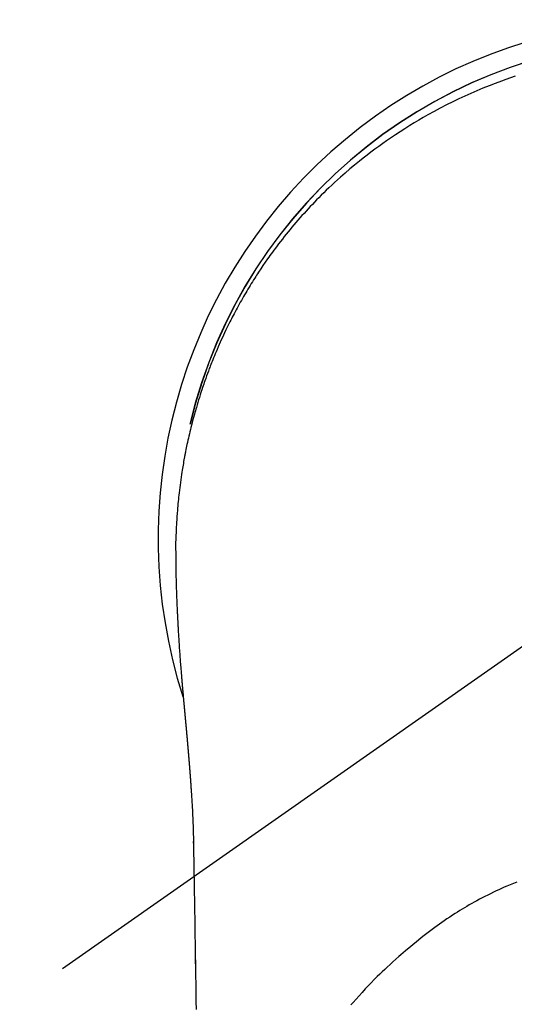
# Model space of a CAD drawing. Extents: x 163 to 26285, y 210 to 8610.
# Drawn here: x 16930 to 16954, y 7274 to 7324 of the extents above; entities that cross this region are included whole.
import ezdxf

# ---------------------------------------------------------------- set-up
doc = ezdxf.new("R2010")
doc.units = 0
doc.header["$LTSCALE"] = 50
doc.header["$MEASUREMENT"] = 0
doc.linetypes.add('CENTER2', pattern=[1.125, 0.75, -0.125, 0.125, -0.125])
doc.layers.get('0').update_dxf_attribs({"linetype": 'CONTINUOUS'})
doc.layers.add('150-機器', color=8, linetype='CONTINUOUS')
doc.layers.add('160-文字', color=254, linetype='CONTINUOUS')
doc.styles.add('KH001', font='txt')
doc.dimstyles.new('KH1xx030', dxfattribs={"dimscale": 30, "dimtxt": 2, "dimasz": 0.6, "dimexe": 0.3, "dimexo": 1.2, "dimgap": 0.5, "dimtad": 3, "dimdec": 1, "dimdsep": 46, "dimlunit": 6, "dimtxsty": 'KH001', "dimblk": 'DOT', "dimcen": 1, "dimdle": 1, "dimclrd": 256, "dimclre": 256, "dimclrt": 256, "dimadec": 0, "dimazin": 0, "dimtfac": 1, "dimtdec": 1, "dimtix": 1, "dimtmove": 2, "dimatfit": 3, "dimldrblk": 'CLOSEDBLANK', "dimfxl": 1, "dimtolj": 1, "dimtzin": 0, "dimlwd": -1, "dimlwe": -1, "dimarcsym": 0})

# ---------------------------------------------------------------- blocks, each defined once
blk = doc.blocks.new('_ClosedBlank')
at = {"color": 0, "linetype": 'ByBlock', "lineweight": -2}
for p, q in [((-1, 0.1667), (0, 0)), ((-1, 0.1667), (-1, -0.1667)), ((0, 0), (-1, -0.1667))]:
    blk.add_line(p, q, dxfattribs=at)
blk = doc.blocks.new('_Dot')
at = {"color": 0, "linetype": 'ByBlock', "lineweight": -2}
blk.add_line((-0.5, 0), (-1, 0), dxfattribs=at)
at = {"color": 0, "linetype": 'ByBlock', "const_width": 0.5}
blk.add_lwpolyline([(-0.25, 0, 1), (0.25, 0, 1)], format="xyb", close=True, dxfattribs=at)

msp = doc.modelspace()

# ---------------------------------------------------------------- linework, layer by layer
at = {"layer": '150-機器', "color": 13, "linetype": 'CENTER2'}
msp.add_line((16962.503, 7297.628), (16718.485, 7126.765), dxfattribs=at)
at = {"layer": '150-機器', "color": 13, "linetype": 'Continuous'}
for points in [[(16954.431, 7320.735), (16954.201, 7320.657), (16953.971, 7320.576), (16953.742, 7320.493), (16953.432, 7320.377), (16953.124, 7320.257), (16952.818, 7320.133), (16952.513, 7320.005), (16952.21, 7319.873), (16951.909, 7319.737), (16951.61, 7319.597), (16951.313, 7319.453), (16950.998, 7319.296), (16950.685, 7319.135), (16950.375, 7318.969), (16950.067, 7318.799), (16949.838, 7318.669), (16949.61, 7318.536), (16949.384, 7318.401), (16949.159, 7318.263), (16948.918, 7318.112), (16948.677, 7317.958), (16948.439, 7317.802), (16948.202, 7317.643), (16948.003, 7317.506), (16947.805, 7317.367), (16947.609, 7317.227), (16947.414, 7317.084), (16947.219, 7316.939), (16947.025, 7316.792), (16946.833, 7316.643), (16946.642, 7316.492), (16946.401, 7316.296), (16946.163, 7316.097), (16945.928, 7315.895), (16945.695, 7315.69), (16945.547, 7315.558), (16945.4, 7315.424), (16945.255, 7315.289), (16945.11, 7315.153), (16944.983, 7315.031), (16944.857, 7314.908), (16944.732, 7314.784), (16944.608, 7314.659), (16944.5, 7314.55), (16944.393, 7314.44), (16944.286, 7314.329), (16944.181, 7314.217), (16944.076, 7314.105), (16943.973, 7313.993), (16943.87, 7313.88), (16943.767, 7313.766), (16943.666, 7313.651), (16943.565, 7313.536), (16943.464, 7313.421), (16943.365, 7313.304), (16943.266, 7313.188), (16943.169, 7313.07), (16943.072, 7312.952), (16942.976, 7312.834), (16942.881, 7312.715), (16942.786, 7312.595), (16942.692, 7312.475), (16942.599, 7312.354), (16942.52, 7312.25), (16942.441, 7312.146), (16942.363, 7312.041), (16942.286, 7311.936), (16942.225, 7311.852), (16942.164, 7311.768), (16942.104, 7311.684), (16942.044, 7311.6), (16941.929, 7311.435), (16941.816, 7311.269), (16941.704, 7311.103), (16941.593, 7310.936), (16941.545, 7310.863), (16941.497, 7310.79), (16941.45, 7310.718), (16941.403, 7310.645), (16941.345, 7310.553), (16941.287, 7310.461), (16941.23, 7310.369), (16941.173, 7310.276), (16941.117, 7310.184), (16941.061, 7310.091), (16941.005, 7309.998), (16940.95, 7309.904), (16940.895, 7309.811), (16940.841, 7309.717), (16940.787, 7309.623), (16940.733, 7309.529), (16940.68, 7309.434), (16940.627, 7309.34), (16940.574, 7309.245), (16940.522, 7309.149), (16940.471, 7309.054), (16940.42, 7308.959), (16940.37, 7308.863), (16940.319, 7308.767), (16940.279, 7308.69), (16940.24, 7308.613), (16940.2, 7308.536), (16940.161, 7308.458), (16940.093, 7308.323), (16940.026, 7308.186), (16939.96, 7308.05), (16939.895, 7307.913), (16939.84, 7307.795), (16939.785, 7307.677), (16939.731, 7307.559), (16939.678, 7307.44), (16939.625, 7307.321), (16939.573, 7307.202), (16939.521, 7307.083), (16939.47, 7306.963), (16939.428, 7306.863), (16939.387, 7306.763), (16939.346, 7306.662), (16939.305, 7306.562), (16939.273, 7306.481), (16939.241, 7306.401), (16939.209, 7306.32), (16939.177, 7306.239), (16939.154, 7306.178), (16939.13, 7306.118), (16939.107, 7306.057), (16939.084, 7305.996), (16939.039, 7305.874), (16938.994, 7305.751), (16938.95, 7305.629), (16938.907, 7305.506), (16938.878, 7305.424), (16938.849, 7305.342), (16938.821, 7305.26), (16938.793, 7305.178), (16938.752, 7305.054), (16938.711, 7304.931), (16938.672, 7304.807), (16938.632, 7304.682), (16938.594, 7304.558), (16938.555, 7304.433), (16938.518, 7304.309), (16938.481, 7304.184), (16938.456, 7304.1), (16938.432, 7304.016), (16938.408, 7303.932), (16938.385, 7303.849), (16938.339, 7303.681), (16938.294, 7303.513), (16938.251, 7303.344), (16938.208, 7303.175), (16938.183, 7303.07), (16938.157, 7302.964), (16938.132, 7302.858), (16938.107, 7302.751), (16938.083, 7302.645), (16938.059, 7302.539), (16938.036, 7302.432), (16938.013, 7302.326), (16937.995, 7302.24), (16937.978, 7302.155), (16937.96, 7302.069), (16937.943, 7301.983), (16937.935, 7301.941), (16937.926, 7301.898), (16937.918, 7301.856), (16937.909, 7301.813), (16937.901, 7301.77), (16937.893, 7301.727), (16937.885, 7301.684), (16937.877, 7301.641), (16937.862, 7301.555), (16937.846, 7301.469), (16937.831, 7301.383), (16937.817, 7301.297), (16937.802, 7301.211), (16937.788, 7301.125), (16937.773, 7301.039), (16937.76, 7300.952), (16937.74, 7300.822), (16937.72, 7300.693), (16937.702, 7300.563), (16937.684, 7300.433), (16937.667, 7300.302), (16937.65, 7300.172), (16937.634, 7300.042), (16937.619, 7299.911), (16937.607, 7299.802), (16937.595, 7299.693), (16937.583, 7299.584), (16937.572, 7299.475), (16937.562, 7299.365), (16937.552, 7299.256), (16937.542, 7299.147), (16937.533, 7299.037), (16937.521, 7298.884), (16937.51, 7298.731), (16937.5, 7298.577), (16937.49, 7298.424), (16937.487, 7298.358), (16937.483, 7298.292), (16937.48, 7298.226), (16937.476, 7298.161), (16937.473, 7298.073), (16937.47, 7297.985), (16937.466, 7297.897), (16937.462, 7297.809), (16937.458, 7297.72), (16937.453, 7297.632), (16937.448, 7297.543), (16937.446, 7297.455), (16937.445, 7297.386), (16937.444, 7297.317), (16937.445, 7297.248), (16937.446, 7297.179), (16937.446, 7297.072), (16937.447, 7296.964), (16937.447, 7296.856), (16937.447, 7296.748), (16937.448, 7296.67), (16937.449, 7296.592), (16937.45, 7296.514), (16937.45, 7296.436), (16937.451, 7296.382), (16937.452, 7296.329), (16937.453, 7296.275), (16937.453, 7296.221), (16937.455, 7296.137), (16937.456, 7296.053), (16937.458, 7295.969), (16937.459, 7295.885), (16937.461, 7295.818), (16937.462, 7295.752), (16937.463, 7295.686), (16937.464, 7295.619), (16937.466, 7295.541), (16937.469, 7295.463), (16937.471, 7295.385), (16937.473, 7295.307), (16937.475, 7295.237), (16937.477, 7295.168), (16937.479, 7295.098), (16937.481, 7295.028), (16937.484, 7294.947), (16937.487, 7294.866), (16937.49, 7294.786), (16937.493, 7294.705), (16937.496, 7294.639), (16937.498, 7294.574), (16937.501, 7294.509), (16937.503, 7294.444), (16937.506, 7294.378), (16937.509, 7294.312), (16937.511, 7294.247), (16937.514, 7294.181), (16937.518, 7294.109), (16937.521, 7294.037), (16937.525, 7293.965), (16937.528, 7293.893), (16937.531, 7293.838), (16937.534, 7293.784), (16937.537, 7293.729), (16937.539, 7293.675), (16937.544, 7293.582), (16937.548, 7293.49), (16937.553, 7293.398), (16937.558, 7293.306), (16937.561, 7293.25), (16937.565, 7293.194), (16937.568, 7293.139), (16937.571, 7293.083), (16937.575, 7293.011), (16937.58, 7292.938), (16937.584, 7292.865), (16937.588, 7292.793), (16937.593, 7292.706), (16937.599, 7292.619), (16937.604, 7292.532), (16937.61, 7292.445), (16937.617, 7292.346), (16937.623, 7292.247), (16937.63, 7292.148), (16937.637, 7292.049), (16937.641, 7291.994), (16937.645, 7291.939), (16937.649, 7291.884), (16937.653, 7291.828), (16937.658, 7291.754), (16937.663, 7291.68), (16937.669, 7291.606), (16937.674, 7291.532), (16937.68, 7291.447), (16937.687, 7291.363), (16937.693, 7291.278), (16937.7, 7291.193), (16937.708, 7291.092), (16937.716, 7290.99), (16937.724, 7290.889), (16937.733, 7290.787)], [(16937.733, 7290.787), (16937.733, 7290.78), (16937.734, 7290.773), (16937.735, 7290.766), (16937.735, 7290.759), (16937.736, 7290.752), (16937.736, 7290.745), (16937.737, 7290.738), (16937.737, 7290.731), (16937.738, 7290.724), (16937.739, 7290.717), (16937.739, 7290.71), (16937.74, 7290.703), (16937.74, 7290.696), (16937.741, 7290.69), (16937.741, 7290.683), (16937.742, 7290.677), (16937.743, 7290.67), (16937.743, 7290.663), (16937.744, 7290.656), (16937.744, 7290.649), (16937.745, 7290.642), (16937.746, 7290.634), (16937.746, 7290.627), (16937.747, 7290.62), (16937.747, 7290.613), (16937.748, 7290.606), (16937.748, 7290.599), (16937.749, 7290.592), (16937.75, 7290.585), (16937.75, 7290.578), (16937.751, 7290.571), (16937.751, 7290.564), (16937.752, 7290.557), (16937.753, 7290.55), (16937.753, 7290.543), (16937.754, 7290.536), (16937.754, 7290.529), (16937.755, 7290.522), (16937.756, 7290.515), (16937.756, 7290.507), (16937.757, 7290.5), (16937.757, 7290.493), (16937.758, 7290.486), (16937.759, 7290.479), (16937.759, 7290.472), (16937.76, 7290.465), (16937.761, 7290.458), (16937.761, 7290.451), (16937.762, 7290.443), (16937.762, 7290.436), (16937.763, 7290.429), (16937.764, 7290.422), (16937.764, 7290.415), (16937.765, 7290.408), (16937.765, 7290.401), (16937.766, 7290.394), (16937.767, 7290.386), (16937.767, 7290.379), (16937.768, 7290.372), (16937.769, 7290.365), (16937.769, 7290.358), (16937.77, 7290.351), (16937.77, 7290.343), (16937.771, 7290.336), (16937.772, 7290.329), (16937.772, 7290.322), (16937.773, 7290.315), (16937.774, 7290.307), (16937.774, 7290.3), (16937.775, 7290.294), (16937.775, 7290.287), (16937.776, 7290.28), (16937.777, 7290.272), (16937.777, 7290.265), (16937.778, 7290.258), (16937.779, 7290.251), (16937.779, 7290.244), (16937.78, 7290.236), (16937.78, 7290.229), (16937.781, 7290.222), (16937.782, 7290.215), (16937.782, 7290.207), (16937.783, 7290.2), (16937.784, 7290.193), (16937.784, 7290.186), (16937.785, 7290.178), (16937.786, 7290.171), (16937.786, 7290.164), (16937.787, 7290.157), (16937.787, 7290.149), (16937.788, 7290.142), (16937.789, 7290.135), (16937.789, 7290.128), (16937.79, 7290.12), (16937.791, 7290.113), (16937.791, 7290.106), (16937.792, 7290.098), (16937.793, 7290.091), (16937.793, 7290.084), (16937.794, 7290.076), (16937.795, 7290.069), (16937.795, 7290.062), (16937.796, 7290.054), (16937.797, 7290.047), (16937.797, 7290.04), (16937.798, 7290.033), (16937.798, 7290.025), (16937.799, 7290.018), (16937.8, 7290.011), (16937.8, 7290.003), (16937.801, 7289.996), (16937.802, 7289.988), (16937.802, 7289.981), (16937.803, 7289.974), (16937.804, 7289.966), (16937.804, 7289.959), (16937.805, 7289.952), (16937.806, 7289.944), (16937.806, 7289.937), (16937.807, 7289.93), (16937.808, 7289.923), (16937.808, 7289.916), (16937.809, 7289.908), (16937.81, 7289.901), (16937.81, 7289.894), (16937.811, 7289.886), (16937.812, 7289.879), (16937.812, 7289.871), (16937.813, 7289.864), (16937.814, 7289.857), (16937.814, 7289.849), (16937.815, 7289.842), (16937.816, 7289.834), (16937.816, 7289.827), (16937.817, 7289.819), (16937.818, 7289.812), (16937.818, 7289.804), (16937.819, 7289.797), (16937.82, 7289.79), (16937.82, 7289.782), (16937.821, 7289.775), (16937.822, 7289.767), (16937.822, 7289.76), (16937.823, 7289.752), (16937.824, 7289.745), (16937.824, 7289.737), (16937.824, 7289.73), (16937.825, 7289.722), (16937.825, 7289.715), (16937.826, 7289.707), (16937.827, 7289.7), (16937.828, 7289.692), (16937.828, 7289.685), (16937.829, 7289.677), (16937.83, 7289.67), (16937.83, 7289.662), (16937.831, 7289.655), (16937.832, 7289.647), (16937.832, 7289.64), (16937.833, 7289.632), (16937.834, 7289.625), (16937.834, 7289.617), (16937.835, 7289.61), (16937.836, 7289.602), (16937.836, 7289.595), (16937.837, 7289.587), (16937.838, 7289.58), (16937.838, 7289.572), (16937.839, 7289.564), (16937.84, 7289.557), (16937.841, 7289.549), (16937.841, 7289.543), (16937.842, 7289.535), (16937.843, 7289.528), (16937.843, 7289.52), (16937.844, 7289.512), (16937.845, 7289.505), (16937.845, 7289.497), (16937.846, 7289.49), (16937.847, 7289.482), (16937.847, 7289.474), (16937.848, 7289.467), (16937.849, 7289.459), (16937.85, 7289.452), (16937.85, 7289.444), (16937.851, 7289.436), (16937.852, 7289.429), (16937.852, 7289.421), (16937.853, 7289.413), (16937.854, 7289.406), (16937.854, 7289.398), (16937.855, 7289.391), (16937.856, 7289.383), (16937.857, 7289.375), (16937.857, 7289.368), (16937.858, 7289.36), (16937.859, 7289.352), (16937.859, 7289.345), (16937.86, 7289.337), (16937.861, 7289.329), (16937.862, 7289.322), (16937.862, 7289.314), (16937.863, 7289.306), (16937.864, 7289.299), (16937.864, 7289.291), (16937.865, 7289.283), (16937.866, 7289.276), (16937.866, 7289.268), (16937.867, 7289.26), (16937.868, 7289.252), (16937.869, 7289.245), (16937.869, 7289.237), (16937.87, 7289.229), (16937.871, 7289.222), (16937.871, 7289.214), (16937.872, 7289.206), (16937.873, 7289.198), (16937.874, 7289.191), (16937.874, 7289.183), (16937.875, 7289.175), (16937.876, 7289.168), (16937.876, 7289.161), (16937.877, 7289.153), (16937.878, 7289.145), (16937.879, 7289.137), (16937.879, 7289.13), (16937.88, 7289.122), (16937.881, 7289.114), (16937.881, 7289.106), (16937.882, 7289.099), (16937.883, 7289.091), (16937.884, 7289.083), (16937.884, 7289.075), (16937.885, 7289.067), (16937.886, 7289.06), (16937.886, 7289.052), (16937.887, 7289.044), (16937.888, 7289.036), (16937.889, 7289.028), (16937.889, 7289.021), (16937.89, 7289.013), (16937.891, 7289.005), (16937.892, 7288.997), (16937.892, 7288.989), (16937.893, 7288.981), (16937.894, 7288.974), (16937.894, 7288.966), (16937.895, 7288.958), (16937.896, 7288.95), (16937.897, 7288.942), (16937.897, 7288.934), (16937.898, 7288.927), (16937.899, 7288.919), (16937.899, 7288.911), (16937.9, 7288.903), (16937.901, 7288.895), (16937.902, 7288.887), (16937.902, 7288.879), (16937.903, 7288.871), (16937.904, 7288.864), (16937.905, 7288.856), (16937.905, 7288.848), (16937.906, 7288.84), (16937.907, 7288.832), (16937.907, 7288.824), (16937.908, 7288.816), (16937.909, 7288.808), (16937.91, 7288.8), (16937.91, 7288.792), (16937.911, 7288.785), (16937.912, 7288.778), (16937.913, 7288.77), (16937.913, 7288.762), (16937.914, 7288.754), (16937.915, 7288.746), (16937.916, 7288.738), (16937.916, 7288.73), (16937.917, 7288.722), (16937.918, 7288.714), (16937.918, 7288.706), (16937.919, 7288.698), (16937.92, 7288.69), (16937.921, 7288.682), (16937.921, 7288.674), (16937.922, 7288.666), (16937.923, 7288.658), (16937.924, 7288.65), (16937.924, 7288.642), (16937.925, 7288.634), (16937.926, 7288.626), (16937.927, 7288.618), (16937.927, 7288.61), (16937.928, 7288.602), (16937.929, 7288.594), (16937.929, 7288.586), (16937.93, 7288.578), (16937.931, 7288.57), (16937.932, 7288.562), (16937.932, 7288.554), (16937.933, 7288.546), (16937.934, 7288.538), (16937.935, 7288.53), (16937.935, 7288.522), (16937.936, 7288.514), (16937.937, 7288.506), (16937.938, 7288.498), (16937.938, 7288.49), (16937.939, 7288.482), (16937.94, 7288.474), (16937.941, 7288.466), (16937.941, 7288.458), (16937.942, 7288.45), (16937.943, 7288.442), (16937.944, 7288.433), (16937.944, 7288.425), (16937.945, 7288.417), (16937.946, 7288.41), (16937.946, 7288.402), (16937.947, 7288.394), (16937.948, 7288.386), (16937.949, 7288.378), (16937.949, 7288.37), (16937.95, 7288.362), (16937.951, 7288.353), (16937.952, 7288.345), (16937.952, 7288.337), (16937.953, 7288.329), (16937.954, 7288.321), (16937.955, 7288.313), (16937.955, 7288.305), (16937.956, 7288.297), (16937.957, 7288.288), (16937.958, 7288.28), (16937.958, 7288.272), (16937.959, 7288.264), (16937.96, 7288.256), (16937.961, 7288.248), (16937.961, 7288.24), (16937.962, 7288.231), (16937.963, 7288.223), (16937.964, 7288.215), (16937.964, 7288.207), (16937.965, 7288.199), (16937.966, 7288.19), (16937.967, 7288.182), (16937.967, 7288.174), (16937.968, 7288.166), (16937.969, 7288.158), (16937.97, 7288.149), (16937.97, 7288.141), (16937.971, 7288.133), (16937.972, 7288.125), (16937.973, 7288.117), (16937.973, 7288.108), (16937.974, 7288.1), (16937.975, 7288.092), (16937.975, 7288.084), (16937.976, 7288.076), (16937.977, 7288.067), (16937.978, 7288.059), (16937.978, 7288.051), (16937.979, 7288.043), (16937.98, 7288.035), (16937.981, 7288.027), (16937.981, 7288.019), (16937.982, 7288.011), (16937.983, 7288.002), (16937.984, 7287.994), (16937.984, 7287.986), (16937.985, 7287.977), (16937.986, 7287.969), (16937.987, 7287.961), (16937.987, 7287.953), (16937.988, 7287.944), (16937.989, 7287.936), (16937.99, 7287.928), (16937.99, 7287.919), (16937.991, 7287.911), (16937.992, 7287.903), (16937.993, 7287.895), (16937.993, 7287.886), (16937.994, 7287.878), (16937.995, 7287.87), (16937.996, 7287.861), (16937.996, 7287.853), (16937.997, 7287.845), (16937.998, 7287.836), (16937.999, 7287.828), (16937.999, 7287.82), (16938, 7287.811), (16938.001, 7287.803), (16938.002, 7287.795), (16938.002, 7287.786), (16938.003, 7287.778), (16938.004, 7287.769), (16938.005, 7287.761), (16938.005, 7287.753), (16938.006, 7287.744), (16938.007, 7287.736), (16938.008, 7287.728), (16938.008, 7287.719), (16938.009, 7287.711), (16938.01, 7287.702), (16938.011, 7287.694), (16938.011, 7287.686), (16938.012, 7287.677), (16938.013, 7287.669), (16938.014, 7287.661), (16938.014, 7287.653), (16938.015, 7287.645), (16938.016, 7287.636), (16938.017, 7287.628), (16938.017, 7287.619), (16938.018, 7287.611), (16938.019, 7287.602), (16938.02, 7287.594), (16938.02, 7287.586), (16938.021, 7287.577), (16938.022, 7287.569), (16938.023, 7287.56), (16938.023, 7287.552), (16938.024, 7287.543), (16938.025, 7287.535), (16938.026, 7287.526), (16938.026, 7287.518), (16938.027, 7287.509), (16938.028, 7287.501), (16938.029, 7287.493), (16938.029, 7287.484), (16938.03, 7287.476), (16938.031, 7287.467), (16938.032, 7287.459), (16938.032, 7287.45), (16938.033, 7287.442), (16938.034, 7287.433), (16938.035, 7287.425), (16938.035, 7287.416), (16938.036, 7287.408), (16938.037, 7287.399), (16938.037, 7287.391), (16938.038, 7287.382), (16938.039, 7287.373), (16938.04, 7287.365), (16938.04, 7287.356), (16938.041, 7287.348), (16938.042, 7287.339), (16938.043, 7287.331), (16938.043, 7287.322), (16938.044, 7287.314), (16938.045, 7287.305), (16938.046, 7287.297), (16938.046, 7287.288), (16938.047, 7287.28), (16938.048, 7287.272), (16938.049, 7287.263), (16938.049, 7287.255), (16938.05, 7287.246), (16938.051, 7287.238), (16938.052, 7287.229), (16938.052, 7287.22), (16938.053, 7287.212), (16938.054, 7287.203), (16938.055, 7287.195), (16938.055, 7287.186), (16938.056, 7287.177), (16938.057, 7287.169), (16938.058, 7287.16), (16938.058, 7287.152), (16938.059, 7287.143), (16938.06, 7287.134), (16938.061, 7287.126), (16938.061, 7287.117), (16938.062, 7287.108), (16938.063, 7287.1), (16938.063, 7287.091), (16938.064, 7287.082), (16938.065, 7287.074), (16938.066, 7287.065), (16938.066, 7287.057), (16938.067, 7287.048), (16938.068, 7287.039), (16938.069, 7287.031), (16938.069, 7287.022), (16938.07, 7287.013), (16938.071, 7287.005), (16938.072, 7286.996), (16938.072, 7286.987), (16938.073, 7286.978), (16938.074, 7286.97), (16938.075, 7286.961), (16938.075, 7286.952), (16938.076, 7286.944), (16938.077, 7286.935), (16938.077, 7286.926), (16938.078, 7286.918), (16938.079, 7286.909), (16938.08, 7286.901), (16938.08, 7286.892), (16938.081, 7286.884), (16938.082, 7286.875), (16938.083, 7286.866), (16938.083, 7286.858), (16938.084, 7286.849), (16938.085, 7286.84), (16938.086, 7286.831), (16938.086, 7286.823), (16938.087, 7286.814), (16938.088, 7286.805), (16938.089, 7286.796), (16938.089, 7286.788), (16938.09, 7286.779), (16938.091, 7286.77), (16938.091, 7286.761), (16938.092, 7286.752), (16938.093, 7286.744), (16938.094, 7286.735), (16938.094, 7286.726), (16938.095, 7286.717), (16938.096, 7286.709), (16938.097, 7286.7), (16938.097, 7286.691), (16938.098, 7286.682), (16938.099, 7286.673), (16938.099, 7286.664), (16938.1, 7286.656), (16938.101, 7286.647), (16938.102, 7286.638), (16938.102, 7286.629), (16938.103, 7286.62), (16938.104, 7286.612), (16938.105, 7286.603), (16938.105, 7286.594), (16938.106, 7286.585), (16938.107, 7286.576), (16938.107, 7286.567), (16938.108, 7286.559), (16938.109, 7286.55), (16938.11, 7286.541), (16938.11, 7286.532), (16938.111, 7286.524), (16938.112, 7286.515), (16938.112, 7286.506), (16938.113, 7286.497), (16938.114, 7286.489), (16938.115, 7286.48), (16938.115, 7286.471), (16938.116, 7286.462), (16938.117, 7286.453), (16938.118, 7286.444), (16938.118, 7286.435), (16938.119, 7286.426), (16938.12, 7286.417), (16938.12, 7286.409), (16938.121, 7286.4), (16938.122, 7286.391), (16938.123, 7286.382), (16938.123, 7286.373), (16938.124, 7286.364), (16938.125, 7286.355), (16938.125, 7286.346), (16938.126, 7286.337), (16938.127, 7286.328), (16938.128, 7286.319), (16938.128, 7286.31), (16938.129, 7286.301), (16938.13, 7286.292), (16938.13, 7286.283), (16938.131, 7286.274), (16938.132, 7286.265), (16938.133, 7286.257), (16938.133, 7286.248), (16938.134, 7286.239), (16938.135, 7286.23), (16938.135, 7286.221), (16938.136, 7286.212), (16938.137, 7286.203), (16938.138, 7286.194), (16938.138, 7286.185), (16938.139, 7286.176), (16938.14, 7286.167), (16938.14, 7286.158), (16938.141, 7286.15), (16938.142, 7286.141), (16938.142, 7286.132), (16938.143, 7286.123), (16938.144, 7286.114), (16938.145, 7286.105), (16938.145, 7286.096), (16938.146, 7286.086), (16938.147, 7286.077), (16938.147, 7286.068), (16938.148, 7286.059), (16938.149, 7286.05), (16938.149, 7286.041), (16938.15, 7286.032), (16938.151, 7286.023), (16938.152, 7286.014), (16938.152, 7286.005), (16938.153, 7285.996), (16938.154, 7285.987), (16938.154, 7285.978), (16938.155, 7285.969), (16938.156, 7285.96), (16938.156, 7285.951), (16938.157, 7285.942), (16938.158, 7285.932), (16938.159, 7285.923), (16938.159, 7285.914), (16938.16, 7285.905), (16938.161, 7285.896), (16938.161, 7285.887), (16938.162, 7285.878), (16938.163, 7285.869), (16938.163, 7285.86), (16938.164, 7285.851), (16938.165, 7285.841), (16938.165, 7285.832), (16938.166, 7285.823), (16938.167, 7285.814), (16938.168, 7285.805), (16938.168, 7285.796), (16938.169, 7285.787), (16938.17, 7285.777), (16938.17, 7285.769), (16938.171, 7285.76), (16938.172, 7285.751), (16938.172, 7285.742), (16938.173, 7285.733), (16938.174, 7285.724), (16938.174, 7285.714), (16938.175, 7285.705), (16938.176, 7285.696), (16938.176, 7285.687), (16938.177, 7285.678), (16938.178, 7285.668), (16938.178, 7285.659), (16938.179, 7285.65), (16938.18, 7285.641), (16938.181, 7285.632), (16938.181, 7285.622), (16938.182, 7285.613), (16938.183, 7285.604), (16938.183, 7285.595), (16938.184, 7285.586), (16938.185, 7285.576), (16938.185, 7285.567), (16938.186, 7285.558), (16938.187, 7285.549), (16938.187, 7285.539), (16938.188, 7285.53), (16938.189, 7285.521), (16938.189, 7285.512), (16938.19, 7285.502), (16938.191, 7285.493), (16938.191, 7285.484), (16938.192, 7285.475), (16938.193, 7285.465), (16938.193, 7285.456), (16938.194, 7285.447), (16938.195, 7285.437), (16938.195, 7285.428), (16938.196, 7285.419), (16938.197, 7285.41), (16938.197, 7285.4), (16938.198, 7285.392), (16938.199, 7285.383), (16938.199, 7285.373), (16938.2, 7285.364), (16938.2, 7285.355), (16938.201, 7285.345), (16938.201, 7285.336), (16938.201, 7285.327), (16938.202, 7285.317), (16938.203, 7285.308), (16938.203, 7285.299), (16938.204, 7285.289), (16938.205, 7285.28), (16938.205, 7285.271), (16938.206, 7285.261), (16938.207, 7285.252), (16938.207, 7285.243), (16938.208, 7285.233), (16938.209, 7285.224), (16938.209, 7285.215), (16938.21, 7285.205), (16938.211, 7285.196), (16938.211, 7285.187), (16938.212, 7285.177), (16938.213, 7285.168), (16938.213, 7285.158), (16938.214, 7285.149), (16938.214, 7285.14), (16938.215, 7285.13), (16938.216, 7285.121), (16938.216, 7285.112), (16938.217, 7285.102), (16938.218, 7285.093), (16938.218, 7285.084), (16938.219, 7285.074), (16938.22, 7285.065), (16938.22, 7285.055), (16938.221, 7285.046), (16938.222, 7285.037)], [(16938.222, 7285.037), (16938.239, 7284.777), (16938.255, 7284.517), (16938.27, 7284.257), (16938.284, 7283.997), (16938.293, 7283.812), (16938.302, 7283.626), (16938.309, 7283.441), (16938.316, 7283.255), (16938.322, 7283.062), (16938.328, 7282.869), (16938.333, 7282.676), (16938.336, 7282.482), (16938.337, 7282.395), (16938.339, 7282.307), (16938.34, 7282.22), (16938.341, 7282.132), (16938.343, 7282.012), (16938.345, 7281.893), (16938.347, 7281.773), (16938.349, 7281.653), (16938.351, 7281.52), (16938.354, 7281.387), (16938.356, 7281.254), (16938.358, 7281.121), (16938.36, 7281.001), (16938.362, 7280.882), (16938.364, 7280.763), (16938.366, 7280.643), (16938.368, 7280.506), (16938.371, 7280.37), (16938.373, 7280.233), (16938.375, 7280.097), (16938.379, 7279.863), (16938.383, 7279.629), (16938.386, 7279.395), (16938.39, 7279.161), (16938.394, 7278.928), (16938.398, 7278.694), (16938.401, 7278.461), (16938.405, 7278.228), (16938.409, 7277.97), (16938.413, 7277.713), (16938.417, 7277.456), (16938.421, 7277.198), (16938.425, 7276.953), (16938.428, 7276.707), (16938.432, 7276.461), (16938.436, 7276.216), (16938.443, 7275.786), (16938.45, 7275.356), (16938.456, 7274.926), (16938.463, 7274.495), (16938.469, 7274.081)], [(16938.337, 7282.405), (16938.337, 7282.406), (16938.337, 7282.407), (16938.337, 7282.408), (16938.337, 7282.409), (16938.337, 7282.41), (16938.337, 7282.411), (16938.337, 7282.412), (16938.337, 7282.413), (16938.337, 7282.414), (16938.337, 7282.415), (16938.337, 7282.416), (16938.337, 7282.417), (16938.337, 7282.418), (16938.337, 7282.419), (16938.337, 7282.42), (16938.337, 7282.421), (16938.337, 7282.422), (16938.337, 7282.423), (16938.337, 7282.424), (16938.337, 7282.425), (16938.337, 7282.426), (16938.337, 7282.427), (16938.337, 7282.428), (16938.337, 7282.429), (16938.337, 7282.43), (16938.337, 7282.431), (16938.337, 7282.432), (16938.337, 7282.433), (16938.337, 7282.434), (16938.337, 7282.435), (16938.337, 7282.436), (16938.337, 7282.437), (16938.337, 7282.438), (16938.337, 7282.439), (16938.337, 7282.44), (16938.337, 7282.441), (16938.336, 7282.442), (16938.336, 7282.443), (16938.336, 7282.444), (16938.336, 7282.445), (16938.336, 7282.446), (16938.336, 7282.447), (16938.336, 7282.448), (16938.336, 7282.449), (16938.336, 7282.45), (16938.336, 7282.451), (16938.336, 7282.452), (16938.336, 7282.453), (16938.336, 7282.454), (16938.336, 7282.455), (16938.336, 7282.456), (16938.336, 7282.457), (16938.336, 7282.458), (16938.336, 7282.459), (16938.336, 7282.46), (16938.336, 7282.461), (16938.336, 7282.462), (16938.336, 7282.463), (16938.336, 7282.464), (16938.336, 7282.465), (16938.336, 7282.466), (16938.336, 7282.467), (16938.336, 7282.468), (16938.336, 7282.469), (16938.336, 7282.47), (16938.336, 7282.471), (16938.336, 7282.472), (16938.336, 7282.473), (16938.336, 7282.474), (16938.336, 7282.475), (16938.336, 7282.476), (16938.336, 7282.477), (16938.336, 7282.478), (16938.336, 7282.479), (16938.336, 7282.48), (16938.336, 7282.481), (16938.336, 7282.482)], [(16954.523, 7280.457), (16954.271, 7280.356), (16954.022, 7280.251), (16953.888, 7280.193), (16953.755, 7280.134), (16953.622, 7280.074), (16953.49, 7280.013), (16953.346, 7279.945), (16953.203, 7279.876), (16953.06, 7279.806), (16952.917, 7279.735), (16952.784, 7279.666), (16952.652, 7279.597), (16952.52, 7279.526), (16952.389, 7279.454), (16952.263, 7279.384), (16952.138, 7279.313), (16952.014, 7279.241), (16951.89, 7279.168), (16951.775, 7279.098), (16951.66, 7279.028), (16951.545, 7278.956), (16951.431, 7278.884), (16951.294, 7278.795), (16951.157, 7278.704), (16951.02, 7278.613), (16950.885, 7278.521), (16950.766, 7278.438), (16950.647, 7278.355), (16950.529, 7278.271), (16950.412, 7278.186), (16950.21, 7278.035), (16950.01, 7277.882), (16949.811, 7277.727), (16949.614, 7277.57), (16949.473, 7277.456), (16949.332, 7277.342), (16949.191, 7277.227), (16949.052, 7277.11), (16948.939, 7277.016), (16948.827, 7276.92), (16948.716, 7276.824), (16948.605, 7276.728), (16948.46, 7276.6), (16948.317, 7276.471), (16948.175, 7276.341), (16948.033, 7276.21), (16947.908, 7276.092), (16947.783, 7275.972), (16947.659, 7275.852), (16947.536, 7275.731), (16947.383, 7275.578), (16947.232, 7275.424), (16947.082, 7275.269), (16946.933, 7275.112), (16946.777, 7274.944), (16946.623, 7274.774), (16946.471, 7274.602), (16946.32, 7274.43), (16946.219, 7274.312)], [(16938.439, 7276.368), (16938.439, 7276.37), (16938.439, 7276.371), (16938.439, 7276.373), (16938.439, 7276.374), (16938.439, 7276.376), (16938.439, 7276.378), (16938.439, 7276.379), (16938.439, 7276.381), (16938.439, 7276.383), (16938.439, 7276.384), (16938.439, 7276.386), (16938.439, 7276.388), (16938.439, 7276.389), (16938.439, 7276.391), (16938.439, 7276.393), (16938.439, 7276.394), (16938.439, 7276.396), (16938.439, 7276.398), (16938.439, 7276.399), (16938.439, 7276.401), (16938.439, 7276.403), (16938.439, 7276.404), (16938.439, 7276.406), (16938.439, 7276.408), (16938.439, 7276.409), (16938.439, 7276.411), (16938.439, 7276.412), (16938.439, 7276.414), (16938.439, 7276.416), (16938.438, 7276.417), (16938.438, 7276.419), (16938.438, 7276.421), (16938.438, 7276.422), (16938.438, 7276.424), (16938.438, 7276.426), (16938.438, 7276.427), (16938.438, 7276.429), (16938.438, 7276.431), (16938.438, 7276.432), (16938.438, 7276.434), (16938.438, 7276.436), (16938.438, 7276.437), (16938.438, 7276.439), (16938.438, 7276.441), (16938.438, 7276.442), (16938.438, 7276.444), (16938.438, 7276.445), (16938.438, 7276.447), (16938.438, 7276.449), (16938.438, 7276.45), (16938.438, 7276.452), (16938.438, 7276.454), (16938.438, 7276.455), (16938.438, 7276.457), (16938.438, 7276.459), (16938.438, 7276.46), (16938.438, 7276.462), (16938.438, 7276.464), (16938.438, 7276.465), (16938.438, 7276.467), (16938.438, 7276.469), (16938.438, 7276.47), (16938.438, 7276.472), (16938.438, 7276.474), (16938.438, 7276.475), (16938.438, 7276.477), (16938.438, 7276.479), (16938.438, 7276.48), (16938.438, 7276.482), (16938.438, 7276.483), (16938.438, 7276.485), (16938.438, 7276.487), (16938.438, 7276.488), (16938.438, 7276.49), (16938.438, 7276.492), (16938.438, 7276.493), (16938.438, 7276.495), (16938.438, 7276.497), (16938.438, 7276.498), (16938.437, 7276.5), (16938.437, 7276.502), (16938.437, 7276.503), (16938.437, 7276.505), (16938.437, 7276.507), (16938.437, 7276.508), (16938.437, 7276.51), (16938.437, 7276.512), (16938.437, 7276.513), (16938.437, 7276.515), (16938.437, 7276.516), (16938.437, 7276.518), (16938.437, 7276.52), (16938.437, 7276.521), (16938.437, 7276.523), (16938.437, 7276.525), (16938.437, 7276.526), (16938.437, 7276.528), (16938.437, 7276.53), (16938.437, 7276.531), (16938.437, 7276.533), (16938.437, 7276.535), (16938.437, 7276.536), (16938.437, 7276.538), (16938.437, 7276.54), (16938.437, 7276.541), (16938.437, 7276.543), (16938.437, 7276.545), (16938.437, 7276.546), (16938.437, 7276.548), (16938.437, 7276.549), (16938.437, 7276.551), (16938.437, 7276.553), (16938.437, 7276.554), (16938.437, 7276.556), (16938.437, 7276.558), (16938.437, 7276.559), (16938.437, 7276.561), (16938.437, 7276.563), (16938.437, 7276.564), (16938.437, 7276.566), (16938.437, 7276.568), (16938.437, 7276.569), (16938.437, 7276.571), (16938.437, 7276.573), (16938.437, 7276.574), (16938.437, 7276.576), (16938.437, 7276.578)]]:
    msp.add_lwpolyline(points, dxfattribs=at)
for centre, radius, start, end in [((16962.503, 7297.628), 25.931, 0, 197.7244), ((16962.503, 7297.571), 25.02, 13.3229, 166.6771), ((16962.511, 7297.571), 25.02, 13.3229, 166.6771)]:
    msp.add_arc(centre, radius, start, end, dxfattribs=at)

# ---------------------------------------------------------------- leaders
at = {"layer": '160-文字', "annotation_type": 0, "has_hookline": 1, "hookline_direction": 0}
for points, text_width in [([(16257.13, 7317.418), (17456.669, 5825.445), (17474.669, 5825.445)], 1240.203), ([(16528.716, 7311.209), (17484.525, 6100.02), (17502.525, 6100.02)], 1630.051), ([(16837.848, 7305.094), (17983.74, 6399.283), (18001.74, 6399.283)], 1398.579)]:
    msp.add_leader(points, dimstyle='KH1xx030', override={"dimgap": 0.5, "dimtad": 1}, dxfattribs=dict(at, text_width=text_width))

doc.saveas('drawing.dxf')
